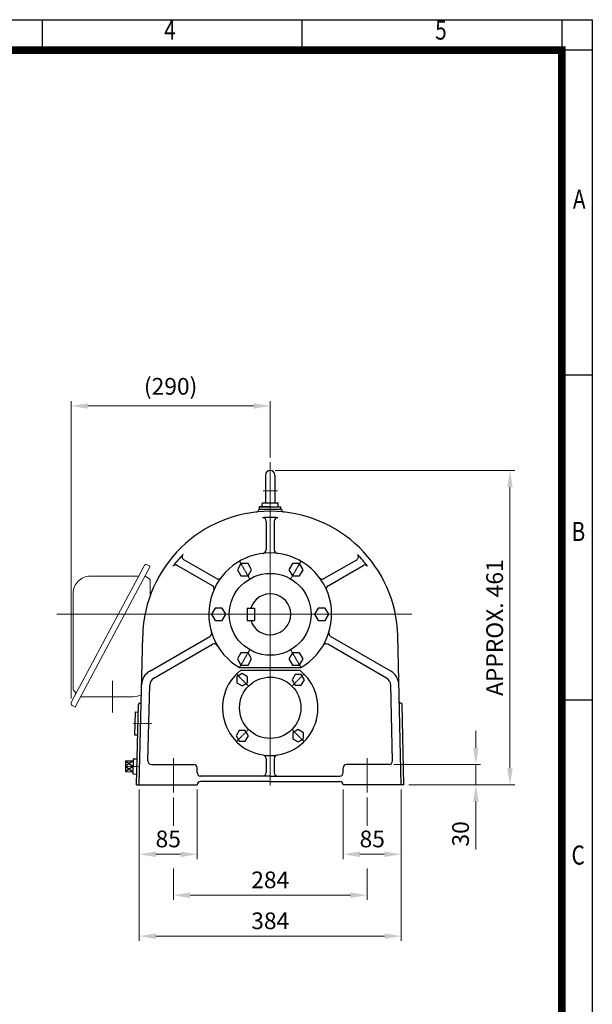
# Model space of a CAD drawing. Units: millimetres. Extents: x 1785 to 3778, y 14 to 2960.
# Drawn here: x 2939 to 3778, y 1516 to 2960 of the extents above; entities that cross this region are included whole.
import ezdxf
from ezdxf.enums import TextEntityAlignment as Align

# ---------------------------------------------------------------- set-up
doc = ezdxf.new("R2010")
doc.units = ezdxf.units.MM
doc.linetypes.add('CENTER2', pattern=[1.125, 0.75, -0.125, 0.125, -0.125])
doc.layers.get('0').update_dxf_attribs({"linetype": 'CONTINUOUS', "lineweight": 30})
doc.layers.get('DEFPOINTS').update_dxf_attribs({"linetype": 'CONTINUOUS'})
for name, color, linetype, lineweight in [('C', 1, 'CENTER2', 9), ('CENTER LINE', 1, 'CENTER2', 9), ('D', 7, 'CONTINUOUS', 9), ('O', 3, 'CONTINUOUS', 30), ('OUTLINE', 3, 'CONTINUOUS', 20)]:
    doc.layers.add(name, color=color, linetype=linetype, lineweight=lineweight)
doc.styles.add('ROMANS', font='romans.shx', dxfattribs={"width": 0.7, "height": 3.5, "bigfont": 'whgtxt.shx'})
doc.styles.get("Standard").update_dxf_attribs({"font": 'romans.shx', "width": 0.8, "bigfont": 'whgtxt.shx'})
doc.dimstyles.get("Standard").update_dxf_attribs({"dimtxt": 3.5, "dimasz": 3.5, "dimexe": 1, "dimexo": 1, "dimgap": 1, "dimtad": 1, "dimdec": 3, "dimdsep": 46, "dimtxsty": 'Standard', "dimcen": 0, "dimclrd": 256, "dimclre": 256, "dimclrt": 256, "dimadec": 3, "dimazin": 2, "dimtp": 0.1, "dimtm": 0.1, "dimtfac": 0.71, "dimtdec": 3, "dimtmove": 0, "dimatfit": 3, "dimfxl": 0, "dimlwd": -1, "dimlwe": -1, "dimarcsym": 0})
doc.dimstyles.new('STANDARD$0', dxfattribs={"dimtxt": 2.5, "dimasz": 2.5, "dimexe": 1.25, "dimexo": 1.25, "dimgap": 1, "dimtad": 1, "dimdsep": 46, "dimtxsty": 'Standard', "dimblk": 'OPEN', "dimcen": 0, "dimclrd": 256, "dimclre": 256, "dimclrt": 7, "dimadec": 1, "dimazin": 2, "dimtfac": 1, "dimtmove": 0, "dimatfit": 3, "dimldrblk": 'OPEN', "dimfxl": 0, "dimtolj": 1, "dimtzin": 0, "dimlwd": -1, "dimlwe": -1, "dimarcsym": 0})

# ---------------------------------------------------------------- blocks, each defined once
blk = doc.blocks.new('HS_A4양식_S(297X210MM)')
at = {"color": 0}
for p, q in [((18, 277), (196, 277)), ((18, 277), (196, 277)), ((196, 277), (196, 14))]:
    blk.add_line(p, q, dxfattribs=at)
for p, q in [((124, 277), (124, 273.04)), ((158, 277), (158, 273.04)), ((192, 277), (192, 14)), ((196, 273), (18, 273)), ((192, 230.5), (196, 230.5)), ((192, 188), (196, 188))]:
    blk.add_line(p, q)
at = {"color": 3, "const_width": 1}
blk.add_lwpolyline([(22, 17.93), (192, 17.93), (192, 273), (21.5, 273)], dxfattribs=at)
at = {"style": 'ROMANS', "width": 0.8}
for s, p in [('4', (140.73, 275.32)), ('5', (176.19, 275.32)), ('A', (194.29, 253.18)), ('B', (194.18, 209.69)), ('C', (194.15, 167.34))]:
    blk.add_text(s, height=2.5, dxfattribs=at).set_placement(p, align=Align.MIDDLE)
blk = doc.blocks.new('*D14')
at = {"layer": 'D', "transparency": 16777216}
for p, q in [((3114.3, 1831), (3114.3, 1729.2)), ((3199.3, 1830.9), (3199.3, 1729.2)), ((3138.8, 1736.2), (3174.8, 1736.2))]:
    blk.add_line(p, q, dxfattribs=at)
for points in [[(3138.8, 1740.3), (3138.8, 1732.1), (3114.3, 1736.2)], [(3174.8, 1740.3), (3174.8, 1732.1), (3199.3, 1736.2)]]:
    blk.add_solid(points, dxfattribs=at)
at = {"layer": 'DEFPOINTS', "color": 0, "transparency": 16777216}
for p in [(3114.3, 1838), (3199.3, 1837.9), (3199.3, 1736.2)]:
    blk.add_point(p, dxfattribs=at)
at = {"layer": 'D', "transparency": 16777216, "insert": (3156.8, 1755.5), "char_height": 24.5, "attachment_point": 5}
blk.add_mtext('85', dxfattribs=at)
blk = doc.blocks.new('*D15')
at = {"layer": 'D', "transparency": 16777216}
for p, q in [((3413.3, 1830.9), (3413.3, 1729.2)), ((3498.3, 1830.9), (3498.3, 1729.2)), ((3473.8, 1736.2), (3437.8, 1736.2))]:
    blk.add_line(p, q, dxfattribs=at)
for points in [[(3437.8, 1740.3), (3437.8, 1732.1), (3413.3, 1736.2)], [(3473.8, 1740.3), (3473.8, 1732.1), (3498.3, 1736.2)]]:
    blk.add_solid(points, dxfattribs=at)
at = {"layer": 'DEFPOINTS', "color": 0, "transparency": 16777216}
for p in [(3413.3, 1837.9), (3498.3, 1837.9), (3413.3, 1736.2)]:
    blk.add_point(p, dxfattribs=at)
at = {"layer": 'D', "transparency": 16777216, "insert": (3455.8, 1755.5), "char_height": 24.5, "attachment_point": 5}
blk.add_mtext('85', dxfattribs=at)
blk = doc.blocks.new('*D16')
at = {"layer": 'D', "transparency": 16777216}
for p, q in [((3114.3, 1831), (3114.3, 1609.2)), ((3498.3, 1830.8), (3498.3, 1609.2)), ((3138.8, 1616.2), (3473.8, 1616.2))]:
    blk.add_line(p, q, dxfattribs=at)
for points in [[(3138.8, 1620.3), (3138.8, 1612.1), (3114.3, 1616.2)], [(3473.8, 1620.3), (3473.8, 1612.1), (3498.3, 1616.2)]]:
    blk.add_solid(points, dxfattribs=at)
at = {"layer": 'DEFPOINTS', "color": 0, "transparency": 16777216}
for p in [(3114.3, 1838), (3498.3, 1837.8), (3498.3, 1616.2)]:
    blk.add_point(p, dxfattribs=at)
at = {"layer": 'D', "transparency": 16777216, "insert": (3306.3, 1635.5), "char_height": 24.5, "attachment_point": 5}
blk.add_mtext('384', dxfattribs=at)
blk = doc.blocks.new('*D17')
at = {"layer": 'D', "transparency": 16777216}
for p, q in [((3607.7, 1892.4), (3607.7, 1916.9)), ((3487.5, 1867.9), (3614.7, 1867.9)), ((3607.7, 1867.9), (3607.7, 1837.9)), ((3509.3, 1837.9), (3614.7, 1837.9)), ((3607.7, 1813.4), (3607.7, 1743.2))]:
    blk.add_line(p, q, dxfattribs=at)
for points in [[(3603.6, 1892.4), (3611.7, 1892.4), (3607.7, 1867.9)], [(3603.6, 1813.4), (3611.7, 1813.4), (3607.7, 1837.9)]]:
    blk.add_solid(points, dxfattribs=at)
at = {"layer": 'DEFPOINTS', "color": 0, "transparency": 16777216}
for p in [(3480.5, 1867.9), (3502.3, 1837.9), (3607.7, 1837.9)]:
    blk.add_point(p, dxfattribs=at)
at = {"layer": 'D', "transparency": 16777216, "insert": (3588.4, 1766.1), "char_height": 24.5, "attachment_point": 5, "rotation": 90}
blk.add_mtext('30', dxfattribs=at)
blk = doc.blocks.new('*D18')
at = {"layer": 'D', "transparency": 16777216}
for p, q in [((3313.3, 2298.9), (3664.7, 2298.9)), ((3657.7, 1862.4), (3657.7, 2274.4)), ((3509.3, 1837.9), (3664.7, 1837.9))]:
    blk.add_line(p, q, dxfattribs=at)
for points in [[(3653.6, 2274.4), (3661.7, 2274.4), (3657.7, 2298.9)], [(3653.6, 1862.4), (3661.7, 1862.4), (3657.7, 1837.9)]]:
    blk.add_solid(points, dxfattribs=at)
at = {"layer": 'DEFPOINTS', "color": 0, "transparency": 16777216}
for p in [(3306.3, 2298.9), (3657.7, 2298.9), (3502.3, 1837.9)]:
    blk.add_point(p, dxfattribs=at)
at = {"layer": 'D', "transparency": 16777216, "insert": (3638.4, 2068.4), "char_height": 24.5, "attachment_point": 5, "rotation": 90}
blk.add_mtext('APPROX. 461', dxfattribs=at)
blk = doc.blocks.new('*D19')
at = {"layer": 'D', "transparency": 16777216}
for p, q in [((3164.3, 1819.5), (3164.3, 1777.9)), ((3448.3, 1819.5), (3448.3, 1777.9)), ((3164.3, 1715.3), (3164.3, 1669.2)), ((3448.3, 1715.3), (3448.3, 1669.2)), ((3188.8, 1676.2), (3423.8, 1676.2))]:
    blk.add_line(p, q, dxfattribs=at)
for points in [[(3188.8, 1680.3), (3188.8, 1672.1), (3164.3, 1676.2)], [(3423.8, 1680.3), (3423.8, 1672.1), (3448.3, 1676.2)]]:
    blk.add_solid(points, dxfattribs=at)
at = {"layer": 'DEFPOINTS', "color": 0, "transparency": 16777216}
for p in [(3164.3, 1826.5), (3448.3, 1826.5), (3448.3, 1676.2)]:
    blk.add_point(p, dxfattribs=at)
at = {"layer": 'D', "transparency": 16777216, "insert": (3306.3, 1695.5), "char_height": 24.5, "attachment_point": 5}
blk.add_mtext('284', dxfattribs=at)
blk = doc.blocks.new('*D41')
at = {"layer": 'D', "transparency": 16777216}
for p, q in [((3014.3, 1964.3), (3014.3, 2400.4)), ((3306.3, 2317.9), (3306.3, 2400.4)), ((3038.8, 2393.4), (3281.8, 2393.4))]:
    blk.add_line(p, q, dxfattribs=at)
for points in [[(3038.8, 2397.4), (3038.8, 2389.3), (3014.3, 2393.4)], [(3281.8, 2397.4), (3281.8, 2389.3), (3306.3, 2393.4)]]:
    blk.add_solid(points, dxfattribs=at)
at = {"layer": 'DEFPOINTS', "color": 0, "transparency": 16777216}
for p in [(3306.3, 2393.4), (3306.3, 2310.9), (3014.3, 1957.3)]:
    blk.add_point(p, dxfattribs=at)
at = {"layer": 'D', "transparency": 16777216, "insert": (3160.3, 2419), "char_height": 24.5, "attachment_point": 5}
blk.add_mtext('(290)', dxfattribs=at)

msp = doc.modelspace()

# ---------------------------------------------------------------- linework, layer by layer
at = {"layer": 'C'}
for p, q in [((3306.2751, 2310.9297), (3306.2751, 1836.9298)), ((3296.0084, 2268.9289), (3317.0755, 2268.9289)), ((3261.5087, 2165.4675), (3276.0416, 2140.2959)), ((3351.0416, 2165.4675), (3336.5087, 2140.2959)), ((3513.7772, 2087.9298), (2993.5412, 2087.9298)), ((3216.7423, 2087.9298), (3245.808, 2087.9298)), ((3395.808, 2087.9298), (3366.7423, 2087.9298)), ((3261.5087, 2010.3921), (3276.0416, 2035.5637)), ((3351.0416, 2010.3921), (3336.5087, 2035.5637)), ((3274.9138, 1982.2911), (3256.3192, 2000.8857)), ((3337.6365, 1982.2911), (3356.2311, 2000.8857)), ((3274.9138, 1919.5685), (3256.3192, 1900.9738)), ((3337.6365, 1919.5685), (3356.2311, 1900.9738))]:
    msp.add_line(p, q, dxfattribs=at)
at = {"layer": 'C', "ltscale": 0.5}
for p, q in [((3132.2255, 1927.9298), (3105.2494, 1927.9298)), ((3114.8997, 1864.9298), (3094.1499, 1864.9298))]:
    msp.add_line(p, q, dxfattribs=at)
at = {"layer": 'C', "ltscale": 0.7}
for p, q in [((3164.2751, 1877.1414), (3164.2751, 1826.5198)), ((3448.2751, 1877.1414), (3448.2751, 1826.5198))]:
    msp.add_line(p, q, dxfattribs=at)
at = {"layer": 'CENTER LINE'}
msp.add_line((3075.2751, 1990.4514), (3075.2751, 1943.9082), dxfattribs=at)
at = {"layer": 'O'}
for p, q in [((3299.2984, 2291.9529), (3299.2984, 2251.4284)), ((3313.2519, 2291.9529), (3313.2519, 2251.4284)), ((3289.531, 2241.9298), (3289.531, 2241.2425)), ((3289.531, 2241.9298), (3323.0193, 2241.9298)), ((3290.6472, 2241.9298), (3290.6472, 2245.2786)), ((3306.2751, 2245.2786), (3290.6472, 2245.2786)), ((3290.6472, 2245.2786), (3321.9031, 2245.2786)), ((3294.5542, 2245.2786), (3294.5542, 2250.3122)), ((3295.6705, 2251.4284), (3316.8798, 2251.4284)), ((3306.2751, 2245.2786), (3321.9031, 2245.2786)), ((3317.9961, 2245.2786), (3317.9961, 2250.3122)), ((3321.9031, 2241.9298), (3321.9031, 2245.2786)), ((3323.0193, 2241.9298), (3323.0193, 2241.2425)), ((3300.2751, 2224.5797), (3300.2751, 2182.2908)), ((3312.2751, 2224.5797), (3312.2751, 2182.2908)), ((3227.5561, 2140.3064), (3179.5619, 2168.0159)), ((3384.9942, 2140.3064), (3432.9884, 2168.0159)), ((3221.5561, 2129.9141), (3170.0637, 2159.6433)), ((3263.3303, 2162.3125), (3258.1276, 2153.3012)), ((3258.1276, 2153.3012), (3263.3303, 2144.2899)), ((3273.7356, 2162.3125), (3263.3303, 2162.3125)), ((3278.9383, 2153.3012), (3273.7356, 2162.3125)), ((3273.7356, 2144.2899), (3278.9383, 2153.3012)), ((3338.8147, 2162.3125), (3333.612, 2153.3012)), ((3333.612, 2153.3012), (3338.8147, 2144.2899)), ((3349.22, 2162.3125), (3338.8147, 2162.3125)), ((3354.4227, 2153.3012), (3349.22, 2162.3125)), ((3349.22, 2144.2899), (3354.4227, 2153.3012)), ((3390.9942, 2129.9141), (3442.4866, 2159.6433)), ((3263.3303, 2144.2899), (3273.7356, 2144.2899)), ((3338.8147, 2144.2899), (3349.22, 2144.2899)), ((3225.5881, 2096.9411), (3220.3854, 2087.9298)), ((3235.9934, 2096.9411), (3225.5881, 2096.9411)), ((3241.1961, 2087.9298), (3235.9934, 2096.9411)), ((3272.2751, 2096.9298), (3283.2751, 2096.9298)), ((3272.2751, 2096.9298), (3272.2751, 2078.9298)), ((3283.2751, 2096.9298), (3283.2751, 2078.9298)), ((3376.5568, 2096.9411), (3371.3542, 2087.9298)), ((3386.9622, 2096.9411), (3376.5568, 2096.9411)), ((3392.1649, 2087.9298), (3386.9622, 2096.9411)), ((3220.3854, 2087.9298), (3225.5881, 2078.9185)), ((3225.5881, 2078.9185), (3235.9934, 2078.9185)), ((3235.9934, 2078.9185), (3241.1961, 2087.9298)), ((3272.2751, 2078.9298), (3283.2751, 2078.9298)), ((3371.3542, 2087.9298), (3376.5568, 2078.9185)), ((3376.5568, 2078.9185), (3386.9622, 2078.9185)), ((3386.9622, 2078.9185), (3392.1649, 2087.9298)), ((3114.2751, 1837.9298), (3119.3252, 2056.2541)), ((3129.6577, 2004.6742), (3217.9753, 2055.6643)), ((3482.8926, 2004.6742), (3394.575, 2055.6643)), ((3498.2751, 1837.9298), (3493.2251, 2056.2541)), ((3135.6577, 1994.2819), (3221.902, 2044.075)), ((3476.8926, 1994.2819), (3390.6483, 2044.075)), ((3263.3303, 2031.5697), (3258.1276, 2022.5584)), ((3258.1276, 2022.5584), (3263.3303, 2013.5471)), ((3273.7356, 2031.5697), (3263.3303, 2031.5697)), ((3278.9383, 2022.5584), (3273.7356, 2031.5697)), ((3273.7356, 2013.5471), (3278.9383, 2022.5584)), ((3338.8147, 2031.5697), (3333.612, 2022.5584)), ((3333.612, 2022.5584), (3338.8147, 2013.5471)), ((3349.22, 2031.5697), (3338.8147, 2031.5697)), ((3354.4227, 2022.5584), (3349.22, 2031.5697)), ((3349.22, 2013.5471), (3354.4227, 2022.5584)), ((3261.3753, 2009.9298), (3351.175, 2009.9298)), ((3263.3303, 2013.5471), (3273.7356, 2013.5471)), ((3338.8147, 2013.5471), (3349.22, 2013.5471)), ((3265.2076, 2000.9989), (3257.412, 1996.4981)), ((3257.412, 1996.4981), (3257.412, 1987.4964)), ((3262.9739, 2005.9298), (3349.5764, 2005.9298)), ((3273.0033, 1996.4981), (3265.2076, 2000.9989)), ((3273.0033, 1987.4964), (3273.0033, 1996.4981)), ((3342.8418, 1999.793), (3338.341, 1991.9973)), ((3338.341, 1991.9973), (3342.8418, 1984.2016)), ((3351.8435, 1999.793), (3342.8418, 1999.793)), ((3356.3443, 1991.9973), (3351.8435, 1999.793)), ((3351.8435, 1984.2016), (3356.3443, 1991.9973)), ((3127.0906, 1873.0454), (3129.6609, 1984.1671)), ((3257.412, 1987.4964), (3265.2076, 1982.9956)), ((3265.2076, 1982.9956), (3273.0033, 1987.4964)), ((3342.8418, 1984.2016), (3351.8435, 1984.2016)), ((3485.4597, 1873.0454), (3482.8894, 1984.1671)), ((3110.2741, 1837.9298), (3113.0046, 1955.976)), ((3115.004, 1957.9298), (3115.0966, 1957.9298)), ((3115.004, 1957.9298), (3115.0966, 1957.9298)), ((3497.5463, 1957.9298), (3497.4537, 1957.9298)), ((3497.5463, 1957.9298), (3497.4537, 1957.9298)), ((3502.2762, 1837.9298), (3499.5457, 1955.976)), ((3108.2791, 1944.7727), (3107.5047, 1911.2933)), ((3108.2791, 1944.7727), (3112.743, 1944.6695)), ((3107.5047, 1911.2933), (3111.9686, 1911.1901)), ((3260.7068, 1917.6579), (3256.206, 1909.8623)), ((3256.206, 1909.8623), (3260.7068, 1902.0666)), ((3269.7085, 1917.6579), (3260.7068, 1917.6579)), ((3274.2093, 1909.8623), (3269.7085, 1917.6579)), ((3269.7085, 1902.0666), (3274.2093, 1909.8623)), ((3347.3426, 1918.8639), (3339.547, 1914.3631)), ((3339.547, 1914.3631), (3339.547, 1905.3614)), ((3339.547, 1905.3614), (3347.3426, 1900.8606)), ((3355.1383, 1914.3631), (3347.3426, 1918.8639)), ((3347.3426, 1900.8606), (3355.1383, 1905.3614)), ((3355.1383, 1905.3614), (3355.1383, 1914.3631)), ((3260.7068, 1902.0666), (3269.7085, 1902.0666)), ((3300.2751, 1876.7408), (3300.2751, 1855.9298)), ((3312.2751, 1876.7408), (3312.2751, 1855.9298)), ((3094.3414, 1873.2081), (3093.9764, 1857.4258)), ((3105.3187, 1865.0588), (3093.9764, 1857.4258)), ((3105.5012, 1872.95), (3094.1589, 1865.317)), ((3094.1589, 1865.317), (3105.1362, 1857.1677)), ((3094.3414, 1873.2081), (3105.3187, 1865.0588)), ((3094.3414, 1873.2081), (3105.5012, 1872.95)), ((3105.5768, 1876.2186), (3105.0606, 1853.899)), ((3105.5768, 1876.2186), (3111.1567, 1876.0896)), ((3132.0893, 1867.9298), (3194.2751, 1867.9298)), ((3199.2751, 1855.9298), (3199.2751, 1862.9298)), ((3413.2751, 1855.9298), (3413.2751, 1862.9298)), ((3480.461, 1867.9298), (3418.2751, 1867.9298)), ((3093.9764, 1857.4258), (3105.1362, 1857.1677)), ((3105.0606, 1853.899), (3110.6405, 1853.77)), ((3306.2751, 1850.9298), (3204.2751, 1850.9298)), ((3306.2751, 1850.9298), (3408.2751, 1850.9298)), ((3110.2741, 1837.9298), (3199.2751, 1837.9298)), ((3306.2751, 1842.9298), (3204.2751, 1842.9298)), ((3306.2751, 1842.9298), (3408.2751, 1842.9298)), ((3502.2762, 1837.9298), (3413.2751, 1837.9298))]:
    msp.add_line(p, q, dxfattribs=at)
for centre, radius in [((3306.2751, 2087.9298), 60), ((3306.2751, 1950.9298), 45)]:
    msp.add_circle(centre, radius, dxfattribs=at)
for centre, radius, start, end in [((3306.2751, 2291.9529), 6.9767, 0, 180), ((3306.2751, 2051.9298), 187, 1.3250583, 178.6749417), ((3286.1821, 2241.2425), 3.3488, 275.9037214, 0), ((3295.6705, 2250.3122), 1.1163, 90, 180), ((3316.8798, 2250.3122), 1.1163, 0, 90), ((3326.3682, 2241.2425), 3.3488, 180, 264.0962786), ((3306.2751, 2051.9298), 178, 90, 93.6455435), ((3295.2751, 2224.5797), 5, 0, 93.6455435), ((3306.2751, 2051.9298), 178, 86.3544565, 90), ((3317.2751, 2224.5797), 5, 86.3544565, 180), ((3295.2751, 2182.2908), 5, 276.6491628, 0), ((3317.2751, 2182.2908), 5, 180, 263.3508372), ((3306.2751, 2051.9298), 178, 135.8892372, 143.3023753), ((3182.0619, 2172.346), 5, 135.8892372, 240), ((3306.2751, 2087.9298), 90, 299.9264349, 240.0735651), ((3430.4884, 2172.346), 5, 300, 44.1107628), ((3306.2751, 2051.9298), 178, 36.6976247, 44.1107628), ((3167.5637, 2155.3132), 5, 60, 143.3023753), ((3444.9866, 2155.3132), 5, 36.6976247, 120), ((3230.0561, 2144.6366), 5, 240, 323.3508372), ((3382.4942, 2144.6366), 5, 216.6491628, 300), ((3219.0561, 2125.584), 5, 336.6491628, 60), ((3393.4942, 2125.584), 5, 120, 203.3508372), ((3306.2751, 2087.9298), 30, 197.4576031, 162.5423969), ((3215.4753, 2059.9945), 5, 300, 17.1009328), ((3397.075, 2059.9945), 5, 162.8990672, 240), ((3224.402, 2039.7449), 5, 30.4781217, 120), ((3388.1483, 2039.7449), 5, 60, 149.5218783), ((3141.6577, 1983.8896), 24, 120, 178.6749417), ((3141.6577, 1983.8896), 12, 120, 178.6749417), ((3306.2751, 1950.9298), 70, 128.2132107, 270), ((3306.2751, 1950.9298), 70, 270, 51.7867893), ((3470.8926, 1983.8896), 12, 1.3250583, 60), ((3470.8926, 1983.8896), 24, 1.3250583, 60), ((3115.004, 1955.9298), 2, 90, 178.6749417), ((3115.0966, 1959.9298), 2, 270, 358.6749417), ((3497.4537, 1959.9298), 2, 181.3250583, 270), ((3497.5463, 1955.9298), 2, 1.3250583, 90), ((3295.2751, 1876.7408), 5, 0, 81.5661959), ((3317.2751, 1876.7408), 5, 98.4338041, 180), ((3132.0893, 1872.9298), 5, 178.6749417, 270), ((3194.2751, 1862.9298), 5, 0, 90), ((3418.2751, 1862.9298), 5, 90, 180), ((3480.461, 1872.9298), 5, 270, 1.3250583), ((3204.2751, 1855.9298), 5, 180, 270), ((3295.2751, 1855.9298), 5, 270, 0), ((3317.2751, 1855.9298), 5, 180, 270), ((3408.2751, 1855.9298), 5, 270, 0), ((3204.2751, 1837.9298), 5, 90, 180), ((3408.2751, 1837.9298), 5, 0, 90)]:
    msp.add_arc(centre, radius, start, end, dxfattribs=at)
at = {"layer": 'OUTLINE'}
for p, q in [((3121.3791, 2159.0608), (3116.7131, 2149.9032)), ((3130.2605, 2158.3805), (3124.0391, 2146.1704)), ((3125.987, 2160.5579), (3130.2605, 2158.3805)), ((3116.7131, 2149.9032), (3019.3146, 1967.9729)), ((3124.0391, 2146.1704), (3026.6406, 1964.24)), ((3113.4448, 2143.7983), (3041.683, 2143.7926)), ((3128.0304, 2141.0607), (3122.7453, 2143.7536)), ((3130.2751, 2115.12), (3130.2751, 2137.3977)), ((3017.5412, 2119.1315), (3017.5412, 1978.246)), ((3019.3146, 1967.9729), (3014.6485, 1958.8153)), ((3026.6406, 1964.24), (3020.4193, 1952.03)), ((3028.2144, 1967.1798), (3105.6085, 1967.1798)), ((3016.1457, 1954.2074), (3020.4193, 1952.03))]:
    msp.add_line(p, q, dxfattribs=at)
for centre, radius, start, end in [((3124.4316, 2157.5054), 3.4259, 63, 153), ((3042.2079, 2119.1315), 24.6667, 90, 180.0000198), ((3126.164, 2137.3977), 4.1111, 0, 63), ((3020.2819, 1978.246), 2.7407, 180, 240.413893), ((3016.899, 1972.2875), 4.1111, 333, 60.4139184), ((3105.6085, 1991.8464), 24.6667, 270, 298.3810702), ((3017.7011, 1957.26), 3.4259, 153, 243)]:
    msp.add_arc(centre, radius, start, end, dxfattribs=at)

# ---------------------------------------------------------------- block references
at = {"lineweight": 0, "xscale": 11.2, "yscale": 11.2, "zscale": 11.2}
msp.add_blockref('HS_A4양식_S(297X210MM)', (1583.1335, -142.8), dxfattribs=at)

# ---------------------------------------------------------------- dimensions: what is measured, and where the dimension line sits
at = {"layer": 'D'}
dim = msp.add_linear_dim(base=(3306.2751, 2393.3661), p1=(3014.2751, 1957.26), p2=(3306.2751, 2310.9297), text='(290)', dimstyle='STANDARD$0', override={"dimscale": 7, "dimtxt": 3.5, "dimasz": 3.5, "dimexe": 1, "dimexo": 1, "dimdec": 3, "dimclrt": 256, "dimadec": 3, "dimtp": 0.1, "dimtm": 0.1, "dimtfac": 0.71, "dimtdec": 3, "dimtfill": 0, "dimtolj": 0, "dimtzin": 8, "dimarcsym": 1}, dxfattribs=at)
dim.commit()
dim.dimension.update_dxf_attribs({"geometry": '*D41', "text_midpoint": (3160.2751, 2419.0328)})
dim = msp.add_linear_dim(base=(3657.6604, 2298.9297), p1=(3502.2762, 1837.9298), p2=(3306.2751, 2298.9297), angle=90, text='APPROX. <>', dimstyle='Standard', override={"dimscale": 7}, dxfattribs=at)
dim.commit()
dim.dimension.update_dxf_attribs({"geometry": '*D18', "text_midpoint": (3657.6604, 2068.4297), "dimtype": 160})
for base, p1, p2, angle, dimstyle, override, picture, middle in [((3607.6604, 1837.9298), (3480.461, 1867.9298), (3502.2762, 1837.9298), 90, 'Standard', {"dimscale": 7, "dimtmove": 0}, '*D17', (3588.4104, 1766.0631)), ((3413.2751, 1736.2299), (3498.2751, 1837.9298), (3413.2751, 1837.9298), 180, 'STANDARD$0', {"dimscale": 7, "dimtxt": 3.5, "dimasz": 3.5, "dimexe": 1, "dimexo": 1, "dimdec": 3, "dimclrt": 256, "dimadec": 3, "dimtp": 0.1, "dimtm": 0.1, "dimtfac": 0.71, "dimtdec": 3, "dimtfill": 0, "dimtolj": 0, "dimtzin": 8}, '*D15', (3455.7751, 1755.4799))]:
    dim = msp.add_linear_dim(base=base, p1=p1, p2=p2, angle=angle, dimstyle=dimstyle, override=override, dxfattribs=at)
    dim.commit()
    dim.dimension.update_dxf_attribs({"geometry": picture, "text_midpoint": middle})
dim = msp.add_linear_dim(base=(3199.2751, 1736.2299), p1=(3114.2769, 1838.0058), p2=(3199.2751, 1837.9298), dimstyle='STANDARD$0', override={"dimscale": 7, "dimtxt": 3.5, "dimasz": 3.5, "dimexe": 1, "dimexo": 1, "dimclrt": 256, "dimadec": 3, "dimtp": 0.1, "dimtm": 0.1, "dimtfac": 0.71, "dimtdec": 3, "dimtfill": 0, "dimtolj": 0, "dimtzin": 8}, dxfattribs=at)
dim.commit()
dim.dimension.update_dxf_attribs({"geometry": '*D14', "text_midpoint": (3156.776, 1755.4799)})
for base, p1, p2, picture, middle in [((3498.2773, 1616.2299), (3114.2769, 1838.0058), (3498.2773, 1837.8373), '*D16', (3306.276, 1616.2299)), ((3448.2751, 1676.2299), (3164.2751, 1826.5198), (3448.2751, 1826.5198), '*D19', (3306.2751, 1676.2299))]:
    dim = msp.add_linear_dim(base=base, p1=p1, p2=p2, dimstyle='STANDARD$0', override={"dimscale": 7, "dimtxt": 3.5, "dimasz": 3.5, "dimexe": 1, "dimexo": 1, "dimdec": 3, "dimclrt": 256, "dimadec": 3, "dimtp": 0.1, "dimtm": 0.1, "dimtfac": 0.71, "dimtdec": 3, "dimtfill": 0, "dimtolj": 0, "dimtzin": 8}, dxfattribs=at)
    dim.commit()
    dim.dimension.update_dxf_attribs({"geometry": picture, "text_midpoint": middle, "dimtype": 160})

doc.saveas('drawing.dxf')
